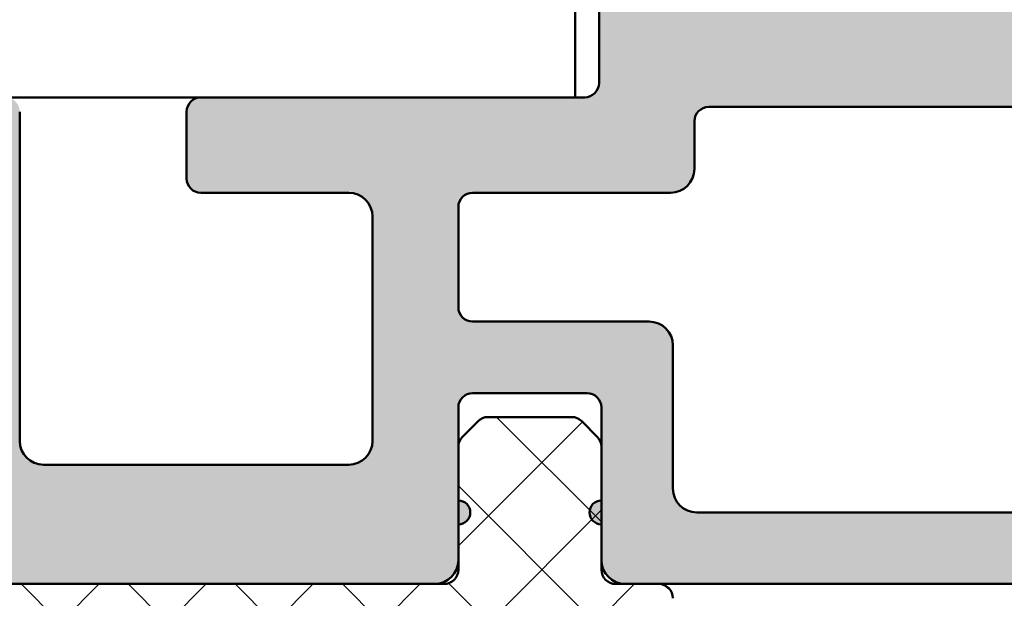
# Model space of a CAD drawing. Units: millimetres. Extents: x -91 to 286, y 20 to 501.
# Drawn here: x 58 to 78, y 299 to 311 of the extents above; entities that cross this region are included whole.
import ezdxf

# ---------------------------------------------------------------- set-up
doc = ezdxf.new("R2010")
doc.units = ezdxf.units.MM
doc.layers.add('Hatch (ISO)', color=7, linetype='Continuous', lineweight=18)
doc.layers.add('Visible (ISO)', color=7, linetype='Continuous', lineweight=50)

msp = doc.modelspace()

# ---------------------------------------------------------------- hatches: boundary and pattern name
at = {"layer": 'Hatch (ISO)', "true_color": 0xc0c0c0}
h = msp.add_hatch(color=9, dxfattribs=at)
edge = h.paths.add_edge_path()
edge.add_line((124.1235409219683, 301.1620008290054), (124.1235409219683, 302.2877367602335))
edge.add_line((124.1235409219683, 302.2877367602335), (124.1235409219683, 303.1120008290053))
edge.add_ellipse((124.4235409219683, 303.1120008290053), major_axis=(-1.843240473692715e-15, 0.2999999999999936), ratio=1, start_angle=0, end_angle=89.99999999999972, ccw=False)
edge.add_line((124.4235409219683, 303.4120008290053), (126.8235409219683, 303.4120008290053))
edge.add_ellipse((126.8235409219683, 303.1120008290053), major_axis=(0.2999999999999969, 4.61879803525561e-15), ratio=1, start_angle=0, end_angle=90, ccw=False)
edge.add_line((127.1235409219683, 303.1120008290053), (127.1235409219682, 302.2877367602335))
edge.add_line((127.1235409219682, 302.2877367602335), (127.1235409219683, 301.1620008290054))
edge.add_ellipse((127.1235409219683, 300.9120008290053), major_axis=(-0.2500000000000011, 4.292637151204806e-15), ratio=1, start_angle=269.9999999999999, end_angle=450)
edge.add_line((127.1235409219683, 300.6620008290053), (127.1235409219683, 299.9120008290054))
edge.add_ellipse((127.6235409219683, 299.9120008290054), major_axis=(-4.667684348381655e-16, -0.4999999999999849), ratio=1, start_angle=270.0000000000001, end_angle=360.0000000000001)
edge.add_line((127.6235409219683, 299.4120008290054), (141.3235409219683, 299.4120008290053))
edge.add_line((141.3235409219683, 299.4120008290053), (141.7235409219683, 299.4120008290053))
edge.add_ellipse((141.7235409219683, 299.7120008290053), major_axis=(0.3000000000000574, 1.779059367550172e-16), ratio=1, start_angle=269.9999999999999, end_angle=306.8698976458458)
edge.add_line((141.9035409219683, 299.4720008290052), (143.7035409219683, 300.8220008290052))
edge.add_ellipse((143.5235409219683, 301.0620008290052), major_axis=(0.2400000000000017, 0.1799999999999981), ratio=1, start_angle=269.9999999999959, end_angle=323.1301023541582)
edge.add_line((143.8235409219683, 301.0620008290052), (143.8235409219683, 304.1120008290052))
edge.add_ellipse((144.1235409219683, 304.1120008290052), major_axis=(-6.284132572193345e-15, 0.2999999999999936), ratio=1, start_angle=5.115907697472721e-13, end_angle=89.9999999999988, ccw=False)
edge.add_ellipse((144.1235409219682, 304.7120008290053), major_axis=(0.2999999999999969, 1.779059367549813e-16), ratio=1, start_angle=269.9999999999999, end_angle=360.0000000000008)
edge.add_line((144.4235409219683, 304.7120008290053), (144.4235409219683, 305.2120008290054))
edge.add_ellipse((144.2235409219683, 305.2120008290054), major_axis=(7.652957214539453e-15, 0.1999999999999869), ratio=1, start_angle=270.0000000000022, end_angle=360.0000000000098)
edge.add_ellipse((144.2235409219683, 305.6120008290053), major_axis=(-0.2000000000000002, 8.763180239164597e-15), ratio=1, start_angle=2.5011104298755527e-12, end_angle=89.99999999999739, ccw=False)
edge.add_line((144.0235409219682, 305.6120008290053), (144.0235409219682, 306.2120008290053))
edge.add_ellipse((144.2235409219682, 306.2120008290053), major_axis=(-3.449273031712122e-15, 0.1999999999999957), ratio=1, start_angle=0, end_angle=89.99999999999898, ccw=False)
edge.add_ellipse((144.2235409219682, 306.6120008290052), major_axis=(0.2000000000000002, 9.000388154837908e-15), ratio=1, start_angle=270.0000000000025, end_angle=359.9999999999974)
edge.add_line((144.4235409219683, 306.6120008290052), (144.4235409219683, 307.8655906674915))
edge.add_ellipse((144.7235409219682, 307.8655906674915), major_axis=(-1.779059367549109e-16, 0.2999999999998781), ratio=1, start_angle=59.999999999998806, end_angle=90, ccw=False)
edge.add_line((144.463733300833, 308.0155906674914), (145.1833485431036, 309.2620008290051))
edge.add_ellipse((144.9235409219683, 309.4120008290053), major_axis=(0.1499999999999568, 0.2598076211352575), ratio=1, start_angle=269.9999999999771, end_angle=300.0000000000152)
edge.add_line((145.2235409219682, 309.4120008290053), (145.2235409219683, 314.1120008290052))
edge.add_ellipse((144.9235409219683, 314.1120008290052), major_axis=(2.04254011249534e-15, 0.2999999999999847), ratio=1, start_angle=270.0000000000004, end_angle=360.0000000000021)
edge.add_line((144.9235409219683, 314.4120008290053), (143.5092270610431, 314.4120008290053))
edge.add_ellipse((143.5092270610431, 314.1120008290052), major_axis=(-0.3000000000000114, -1.779059367549899e-16), ratio=1, start_angle=270.0000000000016, end_angle=357.2)
edge.add_line((143.2095852198406, 314.1266557599439), (143.023540921976, 310.3227036164172))
edge.add_line((143.023540921976, 310.3227036164172), (142.9685017472812, 309.1973458980665))
edge.add_ellipse((142.6688599060788, 309.2120008290051), major_axis=(-0.01465493093867548, -0.2996418412024229), ratio=1, start_angle=2.8000000000103, end_angle=90.00000000001347, ccw=False)
edge.add_line((142.6688599060789, 308.9120008290052), (141.7235409219683, 308.9120008290052))
edge.add_ellipse((141.7235409219682, 308.6120008290051), major_axis=(-0.2999999999999936, -1.779059367549794e-16), ratio=1, start_angle=269.9999999999999, end_angle=360.0000000000016)
edge.add_line((141.4235409219683, 308.6120008290051), (141.4235409219683, 302.7120008290051))
edge.add_ellipse((141.1235409219683, 302.7120008290054), major_axis=(2.953463498317871e-15, -0.2999999999999936), ratio=1, start_angle=0, end_angle=89.99999999994509, ccw=False)
edge.add_line((141.1235409219682, 302.4120008290054), (138.6235409219682, 302.4120008290054))
edge.add_ellipse((138.6235409219682, 302.7120008290054), major_axis=(-0.2999999999999975, -1.779059367549817e-16), ratio=1, start_angle=0, end_angle=90, ccw=False)
edge.add_line((138.3235409219683, 302.7120008290054), (138.3235409219683, 309.3120008290053))
edge.add_ellipse((138.0235409219682, 309.3120008290053), major_axis=(4.262986161745647e-15, 0.2999999999999936), ratio=1, start_angle=270.0000000000008, end_angle=360.0000000000042)
edge.add_line((138.0235409219682, 309.6120008290053), (136.6235409219682, 309.6120008290053))
edge.add_ellipse((136.6235409219682, 309.3120008290053), major_axis=(-0.3000000000000003, -4.618798035255613e-15), ratio=1, start_angle=269.9999999999991, end_angle=360.0000000000008)
edge.add_line((136.3235409219682, 309.3120008290053), (136.3235409219682, 302.4120008290054))
edge.add_ellipse((135.8235409219683, 302.4120008290054), major_axis=(8.516214069042158e-16, -0.4999999999999982), ratio=1, start_angle=0, end_angle=89.99999999999989, ccw=False)
edge.add_line((135.8235409219683, 301.9120008290054), (129.4235409219683, 301.9120008290053))
edge.add_ellipse((129.4235409219683, 302.4120008290054), major_axis=(-0.4999999999999971, -2.965098945916371e-16), ratio=1, start_angle=0, end_angle=90, ccw=False)
edge.add_line((128.9235409219683, 302.4120008290054), (128.9235409219683, 307.1120008290054))
edge.add_ellipse((129.4235409219683, 307.1120008290054), major_axis=(-2.965098945916376e-16, 0.4999999999999982), ratio=1, start_angle=0, end_angle=90, ccw=False)
edge.add_line((129.4235409219683, 307.6120008290054), (132.5235409219682, 307.6120008290052))
edge.add_ellipse((132.5235409219682, 307.9120008290052), major_axis=(0.2999999999999992, 1.779059367549827e-16), ratio=1, start_angle=269.9999999999999, end_angle=359.9999999999999)
edge.add_line((132.8235409219682, 307.9120008290052), (132.8235409219682, 309.3120008290053))
edge.add_ellipse((132.5235409219682, 309.3120008290053), major_axis=(2.042540112495335e-15, 0.2999999999999936), ratio=1, start_angle=270.0000000000004, end_angle=360.0000000000021)
edge.add_line((132.5235409219682, 309.6120008290053), (124.4735409219683, 309.6120008290053))
edge.add_ellipse((124.4735409219683, 309.9120008290054), major_axis=(-0.2999999999999892, -4.6187980352556e-15), ratio=1, start_angle=0, end_angle=90.0000000000008, ccw=False)
edge.add_line((124.1735409219683, 309.9120008290054), (124.1735409219683, 326.8120008290053))
edge.add_ellipse((123.8735409219683, 326.8120008290053), major_axis=(8.703878260246278e-15, 0.2999999999999847), ratio=1, start_angle=270.0000000000016, end_angle=360.0000000000042)
edge.add_line((123.8735409219683, 327.1120008290053), (121.4735409219683, 327.1120008290053))
edge.add_ellipse((121.4735409219683, 327.4120008290054), major_axis=(-0.2999999999999936, -4.618798035255607e-15), ratio=1, start_angle=0, end_angle=90, ccw=False)
edge.add_ellipse((120.1735409219683, 327.4120008290054), major_axis=(-5.930197891832778e-16, 1.000000000000001), ratio=1, start_angle=269.9999999999999, end_angle=450)
edge.add_line((119.1735409219683, 327.4120008290054), (119.1735409219683, 326.1120008290054))
edge.add_ellipse((120.1735409219683, 326.1120008290051), major_axis=(-3.847872309317343e-15, -1.00000000000001), ratio=1, start_angle=269.9999999999839, end_angle=360.0000000000005)
edge.add_line((120.1735409219683, 325.1120008290052), (121.1735409219682, 325.1120008290052))
edge.add_ellipse((121.1735409219683, 324.1120008290052), major_axis=(1.000000000000005, 9.474803986184533e-15), ratio=1, start_angle=0, end_angle=90, ccw=False)
edge.add_line((122.1735409219683, 324.1120008290052), (122.1735409219683, 312.4120008290053))
edge.add_ellipse((121.1735409219683, 312.4120008290054), major_axis=(5.930197891832803e-16, -1.000000000000005), ratio=1, start_angle=0, end_angle=90, ccw=False)
edge.add_line((121.1735409219683, 311.4120008290054), (114.6735409219683, 311.4120008290054))
edge.add_ellipse((114.6735409219683, 311.9120008290053), major_axis=(-0.5000000000000027, -2.516955943841953e-15), ratio=1, start_angle=0, end_angle=89.99999999999972, ccw=False)
edge.add_line((114.1735409219683, 311.9120008290053), (114.1735409219683, 314.1629627233285))
edge.add_ellipse((114.6735409219683, 314.1629627233285), major_axis=(4.144382203908959e-15, 0.5000000000000493), ratio=1, start_angle=60.00000000000199, end_angle=90.00000000000051, ccw=False)
edge.add_line((114.240528220076, 314.4129627233285), (115.3565536238605, 316.3459754252207))
edge.add_ellipse((114.9235409219683, 316.5959754252207), major_axis=(0.2500000000000011, 0.4330127018922149), ratio=1, start_angle=269.9999999999938, end_angle=299.9999999999963)
edge.add_line((115.4235409219683, 316.5959754252207), (115.4235409219683, 318.8280262327899))
edge.add_ellipse((114.9235409219683, 318.8280262327898), major_axis=(6.364828253159281e-15, 0.5000000000000338), ratio=1, start_angle=270.0000000000007, end_angle=300.0000000000014)
edge.add_line((115.3565536238605, 319.0780262327899), (114.5575155181838, 320.4620008290052))
edge.add_ellipse((115.4235409219683, 320.9620008290052), major_axis=(-0.5000000000000385, 0.8660254037845134), ratio=1, start_angle=60.00000000000381, end_angle=90.00000000000603, ccw=False)
edge.add_line((114.4235409219682, 320.9620008290052), (114.4235409219683, 322.1120008290054))
edge.add_ellipse((113.4235409219683, 322.1120008290053), major_axis=(-5.033911887683909e-15, 1.00000000000001), ratio=1, start_angle=269.9999999999997, end_angle=359.9999999999992)
edge.add_line((113.4235409219683, 323.1120008290054), (107.9235409219683, 323.1120008290054))
edge.add_ellipse((107.9235409219683, 322.6120008290052), major_axis=(-0.4999999999999982, 1.923936154658675e-15), ratio=1, start_angle=269.9999999999999, end_angle=360.0000000000002)
edge.add_line((107.4235409219683, 322.6120008290052), (107.4235409219683, 321.6120008290052))
edge.add_ellipse((107.8235409219683, 321.6120008290052), major_axis=(2.372079156733111e-16, -0.4000000000000004), ratio=1, start_angle=269.9999999999999, end_angle=450)
edge.add_line((108.2235409219683, 321.6120008290052), (111.8735409219683, 321.6120008290052))
edge.add_ellipse((111.8735409219683, 321.3120008290052), major_axis=(0.3000000000000025, 1.779059367549847e-16), ratio=1, start_angle=0, end_angle=90.0000000000004, ccw=False)
edge.add_line((112.1735409219683, 321.3120008290052), (112.1735409219683, 318.7120008290053))
edge.add_ellipse((111.8735409219683, 318.7120008290053), major_axis=(1.77905936754982e-16, -0.299999999999998), ratio=1, start_angle=0, end_angle=90, ccw=False)
edge.add_line((111.8735409219683, 318.4120008290054), (98.43174276960602, 318.4120008290054))
edge.add_ellipse((98.43174276960602, 318.1120008290053), major_axis=(-0.2999999999999781, 3.707874649433078e-15), ratio=1, start_angle=269.9999999999998, end_angle=292.5000000000023)
edge.add_line((98.31693773989649, 318.3891646887587), (97.0383459516778, 317.8595546293396))
edge.add_ellipse((96.92354092196825, 318.136718489093), major_axis=(-0.277163859753391, -0.1148050297095276), ratio=1, start_angle=45.00000000000159, end_angle=90.00000000000063, ccw=False)
edge.add_line((96.80873589225874, 317.8595546293396), (95.53014410404003, 318.3891646887587))
edge.add_ellipse((95.41533907433052, 318.1120008290053), major_axis=(-0.2771638597533667, 0.1148050297095223), ratio=1, start_angle=270.0000000000016, end_angle=292.5000000000028)
edge.add_line((95.4153390743305, 318.4120008290053), (81.97354092196827, 318.4120008290053))
edge.add_ellipse((81.97354092196827, 318.7120008290053), major_axis=(-0.299999999999998, -1.77905936754982e-16), ratio=1, start_angle=0, end_angle=90, ccw=False)
edge.add_line((81.67354092196828, 318.7120008290053), (81.67354092196828, 321.3120008290052))
edge.add_ellipse((81.97354092196827, 321.3120008290052), major_axis=(4.262986161745645e-15, 0.3000000000000003), ratio=1, start_angle=1.5916157281026244e-12, end_angle=90.0000000000008, ccw=False)
edge.add_line((81.97354092196827, 321.6120008290052), (85.62354092196827, 321.6120008290052))
edge.add_ellipse((86.02354092196826, 321.6120008290052), major_axis=(2.372079156733111e-16, -0.4000000000000004), ratio=1, start_angle=269.9999999999999, end_angle=450)
edge.add_line((86.42354092196827, 321.6120008290052), (86.42354092196827, 322.6120008290051))
edge.add_ellipse((85.92354092196827, 322.6120008290052), major_axis=(-2.965098945916363e-16, 0.499999999999996), ratio=1, start_angle=269.9999999999999, end_angle=360.0000000000002)
edge.add_line((85.92354092196827, 323.1120008290052), (80.42354092196827, 323.1120008290053))
edge.add_ellipse((80.42354092196828, 322.1120008290053), major_axis=(-1.00000000000001, -5.033911887683909e-15), ratio=1, start_angle=269.9999999999999, end_angle=359.9999999999997)
edge.add_line((79.42354092196825, 322.1120008290053), (79.42354092196825, 320.9620008290052))
edge.add_ellipse((78.42354092196823, 320.9620008290052), major_axis=(-8.288764407817907e-15, -1.000000000000119), ratio=1, start_angle=60.00000000000159, end_angle=90.00000000000051, ccw=False)
edge.add_line((79.28956632575277, 320.4620008290053), (78.49052822007604, 319.0780262327896))
edge.add_ellipse((78.92354092196827, 318.8280262327898), major_axis=(-0.2500000000000166, -0.4330127018922483), ratio=1, start_angle=270.0000000000227, end_angle=299.9999999999959)
edge.add_line((78.42354092196823, 318.8280262327899), (78.42354092196825, 316.595975425221))
edge.add_ellipse((78.92354092196827, 316.5959754252207), major_axis=(-1.923936154658681e-15, -0.4999999999999893), ratio=1, start_angle=269.9999999999677, end_angle=300.0000000000003)
edge.add_line((78.49052822007606, 316.3459754252207), (79.60655362386049, 314.4129627233288))
edge.add_ellipse((79.17354092196825, 314.1629627233285), major_axis=(0.2500000000000193, -0.4330127018922658), ratio=1, start_angle=60.000000000004775, end_angle=90.00000000003308, ccw=False)
edge.add_line((79.6735409219683, 314.1629627233285), (79.67354092196827, 311.9120008290053))
edge.add_ellipse((79.17354092196828, 311.9120008290053), major_axis=(2.516955943841953e-15, -0.5000000000000027), ratio=1, start_angle=0, end_angle=89.99999999999972, ccw=False)
edge.add_line((79.17354092196828, 311.4120008290053), (72.6735409219683, 311.4120008290054))
edge.add_ellipse((72.67354092196827, 312.4120008290054), major_axis=(-1.000000000000005, -5.930197891832803e-16), ratio=1, start_angle=0, end_angle=90.00000000000023, ccw=False)
edge.add_line((71.67354092196828, 312.4120008290054), (71.67354092196828, 324.1120008290052))
edge.add_ellipse((72.67354092196827, 324.1120008290052), major_axis=(-9.474803986184533e-15, 1.000000000000005), ratio=1, start_angle=0, end_angle=89.99999999999949, ccw=False)
edge.add_line((72.67354092196828, 325.1120008290052), (73.67354092196825, 325.1120008290052))
edge.add_ellipse((73.67354092196825, 326.1120008290051), major_axis=(1.000000000000005, 5.930197891832803e-16), ratio=1, start_angle=269.9999999999999, end_angle=360.0000000000005)
edge.add_line((74.67354092196827, 326.1120008290052), (74.67354092196827, 327.4120008290051))
edge.add_ellipse((73.67354092196825, 327.4120008290054), major_axis=(-5.930197891832778e-16, 1.000000000000001), ratio=1, start_angle=269.9999999999837, end_angle=450)
edge.add_ellipse((72.37354092196826, 327.4120008290054), major_axis=(4.618798035255607e-15, -0.2999999999999936), ratio=1, start_angle=0, end_angle=89.99999999999909, ccw=False)
edge.add_line((72.37354092196826, 327.1120008290054), (69.97354092196827, 327.1120008290054))
edge.add_ellipse((69.97354092196827, 326.8120008290053), major_axis=(-0.2999999999999803, 4.262986161745655e-15), ratio=1, start_angle=269.9999999999999, end_angle=360.0000000000024)
edge.add_line((69.67354092196827, 326.8120008290053), (69.67354092196825, 309.9120008290054))
edge.add_ellipse((69.37354092196827, 309.9120008290054), major_axis=(6.839244084505914e-15, -0.2999999999999892), ratio=1, start_angle=0, end_angle=89.99999999999869, ccw=False)
edge.add_line((69.37354092196827, 309.6120008290054), (61.32354092196831, 309.6120008290054))
edge.add_ellipse((61.3235409219683, 309.3120008290053), major_axis=(-0.299999999999998, 4.262986161745644e-15), ratio=1, start_angle=269.9999999999999, end_angle=360.0000000000024)
edge.add_line((61.0235409219683, 309.3120008290053), (61.0235409219683, 307.9120008290052))
edge.add_ellipse((61.32354092196831, 307.9120008290052), major_axis=(-9.323170878701744e-16, -0.299999999999998), ratio=1, start_angle=270.0000000000002, end_angle=360.0000000000002)
edge.add_line((61.32354092196831, 307.6120008290052), (64.42354092196828, 307.6120008290052))
edge.add_ellipse((64.42354092196828, 307.1120008290054), major_axis=(0.499999999999996, 2.965098945916363e-16), ratio=1, start_angle=0, end_angle=90, ccw=False)
edge.add_line((64.92354092196828, 307.1120008290054), (64.92354092196828, 302.4120008290054))
edge.add_ellipse((64.42354092196828, 302.4120008290054), major_axis=(1.961844431529372e-15, -0.4999999999999982), ratio=1, start_angle=0, end_angle=89.99999999999977, ccw=False)
edge.add_line((64.42354092196828, 301.9120008290054), (58.02354092196831, 301.9120008290053))
edge.add_ellipse((58.0235409219683, 302.4120008290054), major_axis=(-0.4999999999999977, -2.965098945916372e-16), ratio=1, start_angle=0, end_angle=90, ccw=False)
edge.add_line((57.5235409219683, 302.4120008290054), (57.5235409219683, 309.3120008290053))
edge.add_ellipse((57.22354092196831, 309.3120008290053), major_axis=(-1.779059367549847e-16, 0.3000000000000025), ratio=1, start_angle=269.9999999999999, end_angle=359.9999999999991)
edge.add_line((57.22354092196831, 309.6120008290054), (55.8235409219683, 309.6120008290054))
edge.add_ellipse((55.8235409219683, 309.3120008290053), major_axis=(-0.2999999999999947, 8.703878260246272e-15), ratio=1, start_angle=270.0000000000016, end_angle=360.0000000000016)
edge.add_line((55.5235409219683, 309.3120008290053), (55.52354092196831, 302.7120008290054))
edge.add_ellipse((55.22354092196831, 302.7120008290054), major_axis=(5.173909547568191e-15, -0.3000000000000025), ratio=1, start_angle=0, end_angle=89.99999999999898, ccw=False)
edge.add_line((55.22354092196831, 302.4120008290054), (52.72354092196831, 302.4120008290054))
edge.add_ellipse((52.72354092196829, 302.7120008290051), major_axis=(-0.2999999999999963, -9.059690133756232e-15), ratio=1, start_angle=0, end_angle=90, ccw=False)
edge.add_line((52.4235409219683, 302.7120008290051), (52.4235409219683, 308.6120008290051))
edge.add_ellipse((52.12354092196831, 308.6120008290048), major_axis=(4.262986161745647e-15, 0.2999999999999936), ratio=1, start_angle=270.0000000000551, end_angle=360.0000000000024)
edge.add_line((52.1235409219683, 308.9120008290048), (51.17822193785777, 308.9120008290048))
edge.add_ellipse((51.17822193785778, 309.2120008290049), major_axis=(-0.3000000000000103, 8.703878260246263e-15), ratio=1, start_angle=2.800000000003422, end_angle=90, ccw=False)
edge.add_line((50.87858009665534, 309.1973458980661), (50.63749662409589, 314.1266557599436))
edge.add_ellipse((50.33785478289345, 314.112000829005), major_axis=(-0.01465493093868915, 0.2996418412024492), ratio=1, start_angle=269.9999999999856, end_angle=357.1999999999805)
edge.add_line((50.33785478289354, 314.412000829005), (48.92354092196828, 314.412000829005))
edge.add_ellipse((48.92354092196828, 314.112000829005), major_axis=(-0.2999999999999913, 8.703878260246274e-15), ratio=1, start_angle=270.0000000000016, end_angle=360.0000000000016)
edge.add_line((48.62354092196829, 314.112000829005), (48.62354092196829, 309.412000829005))
edge.add_ellipse((48.92354092196829, 309.412000829005), major_axis=(2.398351986005246e-15, -0.2999999999999137), ratio=1, start_angle=269.9999999999995, end_angle=299.9999999999987)
edge.add_line((48.66373330083303, 309.262000829005), (49.38334854310364, 308.0155906674914))
edge.add_ellipse((49.12354092196833, 307.8655906674912), major_axis=(0.1499999999999459, -0.2598076211352218), ratio=1, start_angle=59.99999999998488, end_angle=90.00000000002461, ccw=False)
edge.add_line((49.4235409219682, 307.8655906674912), (49.4235409219683, 306.612000829005))
edge.add_ellipse((49.62354092196831, 306.612000829005), major_axis=(1.186039578366582e-16, -0.2000000000000046), ratio=1, start_angle=269.9999999999999, end_angle=359.9999999999974)
edge.add_ellipse((49.62354092196831, 306.212000829005), major_axis=(0.1999999999999968, 9.000388154837906e-15), ratio=1, start_angle=0, end_angle=90, ccw=False)
edge.add_line((49.8235409219683, 306.212000829005), (49.82354092196831, 305.612000829005))
edge.add_ellipse((49.62354092196832, 305.612000829005), major_axis=(-8.763180239164608e-15, -0.1999999999999869), ratio=1, start_angle=2.5011104298755527e-12, end_angle=90.00000000000261, ccw=False)
edge.add_ellipse((49.6235409219683, 305.2120008290051), major_axis=(-0.1999999999999913, 8.763180239164602e-15), ratio=1, start_angle=269.9999999999974, end_angle=360.0000000000114)
edge.add_line((49.42354092196831, 305.2120008290051), (49.4235409219683, 304.7120008290048))
edge.add_ellipse((49.7235409219683, 304.712000829005), major_axis=(-9.32317087870172e-16, -0.3000000000000025), ratio=1, start_angle=270.0000000000545, end_angle=359.9999999999985)
edge.add_ellipse((49.72354092196829, 304.112000829005), major_axis=(0.2999999999999919, 1.779059367549784e-16), ratio=1, start_angle=0, end_angle=90, ccw=False)
edge.add_line((50.02354092196828, 304.112000829005), (50.02354092196829, 301.0620008290049))
edge.add_ellipse((50.32354092196834, 301.0620008290049), major_axis=(1.905169735538269e-14, -0.3000000000000647), ratio=1, start_angle=269.9999999999964, end_angle=323.1301023541454)
edge.add_line((50.14354092196827, 300.8220008290049), (51.94354092196827, 299.472000829005))
edge.add_ellipse((52.12354092196827, 299.712000829005), major_axis=(0.2400000000000436, -0.1800000000000423), ratio=1, start_angle=270.0000000000026, end_angle=306.8698976458421)
edge.add_line((52.12354092196826, 299.4120008290049), (66.22354092196828, 299.412000829005))
edge.add_ellipse((66.22354092196828, 299.9120008290054), major_axis=(0.499999999999984, 2.965098945916292e-16), ratio=1, start_angle=269.9999999999999, end_angle=359.9999999999999)
edge.add_line((66.72354092196827, 299.9120008290054), (66.72354092196828, 300.6620008290053))
edge.add_ellipse((66.72354092196828, 300.9120008290053), major_axis=(0.2499999999999988, 1.482549472958186e-16), ratio=1, start_angle=270.000000000001, end_angle=450)
edge.add_line((66.72354092196828, 301.1620008290053), (66.72354092196828, 303.1120008290053))
edge.add_ellipse((67.02354092196826, 303.1120008290053), major_axis=(-1.843240473692715e-15, 0.2999999999999936), ratio=1, start_angle=0, end_angle=89.99999999999972, ccw=False)
edge.add_line((67.02354092196828, 303.4120008290053), (69.42354092196827, 303.4120008290053))
edge.add_ellipse((69.42354092196828, 303.1120008290053), major_axis=(0.2999999999999969, 4.61879803525561e-15), ratio=1, start_angle=0, end_angle=90, ccw=False)
edge.add_line((69.72354092196827, 303.1120008290053), (69.72354092196827, 301.1620008290054))
edge.add_ellipse((69.72354092196827, 300.9120008290053), major_axis=(-0.2500000000000011, 4.292637151204806e-15), ratio=1, start_angle=269.9999999999999, end_angle=450)
edge.add_line((69.72354092196827, 300.6620008290053), (69.72354092196827, 299.9120008290054))
edge.add_ellipse((70.22354092196828, 299.9120008290054), major_axis=(-4.667684348381655e-16, -0.4999999999999849), ratio=1, start_angle=270.0000000000001, end_angle=360.0000000000001)
edge.add_line((70.22354092196828, 299.4120008290054), (93.42354092196828, 299.4120008290053))
edge.add_ellipse((93.42354092196828, 299.9120008290054), major_axis=(0.5000000000000003, 8.516214069042171e-16), ratio=1, start_angle=269.9999999999999, end_angle=359.9999999999999)
edge.add_line((93.92354092196827, 299.9120008290054), (93.92354092196827, 309.1120008290052))
edge.add_ellipse((94.22354092196827, 309.1120008290052), major_axis=(-1.779059367549843e-16, 0.3000000000000019), ratio=1, start_angle=-1.1368683772161603e-13, end_angle=90, ccw=False)
edge.add_line((94.22354092196827, 309.4120008290053), (99.62354092196827, 309.4120008290053))
edge.add_ellipse((99.62354092196827, 309.1120008290052), major_axis=(0.299999999999998, 1.77905936754982e-16), ratio=1, start_angle=0, end_angle=90, ccw=False)
edge.add_line((99.92354092196827, 309.1120008290052), (99.92354092196827, 299.9120008290054))
edge.add_ellipse((100.4235409219683, 299.9120008290054), major_axis=(3.658988336307112e-16, -0.5000000000000004), ratio=1, start_angle=269.9999999999999, end_angle=359.9999999999999)
edge.add_line((100.4235409219683, 299.4120008290054), (122.9235409219681, 299.4120008290053))
edge.add_line((122.9235409219681, 299.4120008290053), (123.6235409219683, 299.4120008290053))
edge.add_ellipse((123.6235409219683, 299.9120008290054), major_axis=(0.499999999999984, 2.965098945916292e-16), ratio=1, start_angle=269.9999999999999, end_angle=359.9999999999999)
edge.add_line((124.1235409219683, 299.9120008290054), (124.1235409219683, 300.6620008290053))
edge.add_ellipse((124.1235409219683, 300.9120008290053), major_axis=(0.2499999999999988, 1.482549472958186e-16), ratio=1, start_angle=270.000000000001, end_angle=450.000000000001)
edge = h.paths.add_edge_path(flags=0)
edge.add_line((66.72354092196825, 305.2120008290054), (66.72354092196825, 307.3120008290055))
edge.add_ellipse((67.02354092196826, 307.3120008290052), major_axis=(2.04254011249533e-15, 0.299999999999998), ratio=1, start_angle=2.1032064978498966e-12, end_angle=89.99999999994611, ccw=False)
edge.add_line((67.02354092196825, 307.6120008290052), (71.17354092196828, 307.6120008290052))
edge.add_ellipse((71.17354092196828, 308.1120008290053), major_axis=(0.4999999999999893, -4.144382203908994e-15), ratio=1, start_angle=269.9999999999999, end_angle=360.0000000000015)
edge.add_line((71.67354092196828, 308.1120008290053), (71.67354092196828, 309.1120008290052))
edge.add_ellipse((71.9735409219683, 309.1120008290052), major_axis=(-6.839244084505923e-15, 0.299999999999998), ratio=1, start_angle=0, end_angle=89.99999999999869, ccw=False)
edge.add_line((71.9735409219683, 309.4120008290053), (80.17354092196828, 309.4120008290053))
edge.add_ellipse((80.17354092196827, 308.9120008290054), major_axis=(0.5000000000000004, 2.965098945916389e-16), ratio=1, start_angle=292.02431283704095, end_angle=449.9999999999997, ccw=False)
edge.add_ellipse((80.47354092196827, 308.1703809802956), major_axis=(-0.2781074432660847, -0.1125000000000023), ratio=0.9999999999999998, start_angle=269.9999999999824, end_angle=337.9756871629521)
edge.add_line((80.17354092196827, 308.1703809802956), (80.17354092196827, 301.4120008290052))
edge.add_ellipse((79.67354092196828, 301.4120008290054), major_axis=(4.182290480779688e-15, -0.5000000000000004), ratio=1, start_angle=0, end_angle=89.99999999996697, ccw=False)
edge.add_line((79.67354092196827, 300.9120008290054), (71.72354092196827, 300.9120008290053))
edge.add_ellipse((71.72354092196825, 301.4120008290054), major_axis=(-0.4999999999999973, -2.965098945916371e-16), ratio=1, start_angle=0, end_angle=90.00000000000102, ccw=False)
edge.add_line((71.22354092196827, 301.4120008290054), (71.22354092196827, 304.4120008290053))
edge.add_ellipse((70.72354092196827, 304.4120008290053), major_axis=(1.923936154658675e-15, 0.4999999999999982), ratio=1, start_angle=270.0000000000002, end_angle=360.0000000000007)
edge.add_line((70.72354092196825, 304.9120008290053), (67.02354092196825, 304.9120008290054))
edge.add_ellipse((67.02354092196826, 305.2120008290054), major_axis=(-0.3000000000000058, -1.779059367549866e-16), ratio=1, start_angle=0, end_angle=90, ccw=False)
edge = h.paths.add_edge_path(flags=0)
edge.add_line((91.92354092196828, 300.9120008290053), (82.17354092196828, 300.9120008290053))
edge.add_ellipse((82.17354092196828, 301.4120008290054), major_axis=(-0.500000000000004, 1.923936154658672e-15), ratio=1, start_angle=6.821210263296962e-13, end_angle=89.99999999999972, ccw=False)
edge.add_line((81.67354092196828, 301.4120008290054), (81.67354092196828, 308.1703809802959))
edge.add_ellipse((81.37354092196827, 308.1703809802956), major_axis=(-6.839244084505926e-15, 0.3000000000000069), ratio=1, start_angle=270.000000000053, end_angle=337.9756871629539)
edge.add_ellipse((81.67354092196828, 308.9120008290054), major_axis=(-0.4635124054434805, 0.1874999999999959), ratio=1, start_angle=314.04862567408, end_angle=450.00000000001205, ccw=False)
edge.add_ellipse((81.37354092196827, 309.653620677715), major_axis=(0.2781074432660833, 0.1125), ratio=1, start_angle=270.0000000000077, end_angle=337.9756871629525)
edge.add_line((81.67354092196828, 309.6536206777149), (81.67354092196828, 314.9120008290053))
edge.add_ellipse((82.17354092196827, 314.9120008290054), major_axis=(-2.965098945916363e-16, 0.499999999999996), ratio=1, start_angle=0, end_angle=90, ccw=False)
edge.add_line((82.17354092196827, 315.4120008290054), (111.6735409219683, 315.4120008290052))
edge.add_ellipse((111.6735409219683, 314.9120008290054), major_axis=(0.499999999999996, -1.923936154658677e-15), ratio=1, start_angle=2.2737367544323206e-13, end_angle=90, ccw=False)
edge.add_line((112.1735409219683, 314.9120008290054), (112.1735409219683, 309.653620677715))
edge.add_ellipse((112.4735409219683, 309.653620677715), major_axis=(-2.04254011249533e-15, -0.299999999999998), ratio=1, start_angle=270.0000000000004, end_angle=337.9756871629583)
edge.add_ellipse((112.1735409219683, 308.9120008290054), major_axis=(0.4635124054434793, -0.1874999999999958), ratio=1, start_angle=314.0486256740793, end_angle=449.99999999999915, ccw=False)
edge.add_ellipse((112.4735409219683, 308.1703809802956), major_axis=(-0.2781074432660847, -0.1125000000000023), ratio=0.9999999999999998, start_angle=269.9999999999878, end_angle=337.9756871629521)
edge.add_line((112.1735409219683, 308.1703809802956), (112.1735409219683, 301.4120008290052))
edge.add_ellipse((111.6735409219683, 301.4120008290054), major_axis=(-2.201491910814961e-15, -0.5000000000000049), ratio=1, start_angle=7.958078640513122e-13, end_angle=89.99999999996771, ccw=False)
edge.add_line((111.6735409219683, 300.9120008290054), (101.9235409219683, 300.9120008290053))
edge.add_ellipse((101.9235409219683, 301.4120008290054), major_axis=(-0.5000000000000004, -2.965098945916389e-16), ratio=1, start_angle=0, end_angle=90.00000000000011, ccw=False)
edge.add_line((101.4235409219683, 301.4120008290054), (101.4235409219683, 310.1095391404668))
edge.add_ellipse((100.6210792334296, 310.1095391404666), major_axis=(-4.758756613648405e-16, 0.8024616885386393), ratio=1, start_angle=270.0000000000202, end_angle=359.9999999999999)
edge.add_line((100.6210792334296, 310.9120008290052), (93.22600261050691, 310.9120008290053))
edge.add_ellipse((93.22600261050692, 310.1095391404666), major_axis=(-0.8024616885386404, -2.696321710615154e-15), ratio=1, start_angle=270.0000000000001, end_angle=359.9999999999992)
edge.add_line((92.42354092196827, 310.1095391404666), (92.42354092196827, 301.4120008290051))
edge.add_ellipse((91.92354092196828, 301.4120008290054), major_axis=(1.895413843535008e-17, -0.500000000000001), ratio=1, start_angle=1.1368683772161603e-13, end_angle=89.99999999996737, ccw=False)
edge = h.paths.add_edge_path(flags=0)
edge.add_ellipse((123.1235409219683, 304.4120008290053), major_axis=(-0.499999999999996, -2.965098945916363e-16), ratio=1, start_angle=269.9999999999999, end_angle=359.9999999999999)
edge.add_line((122.6235409219683, 304.4120008290053), (122.6235409219683, 301.4120008290054))
edge.add_ellipse((122.1235409219683, 301.4120008290054), major_axis=(1.129177163060505e-15, -0.4999999999999982), ratio=1, start_angle=0, end_angle=89.99999999999989, ccw=False)
edge.add_line((122.1235409219683, 300.9120008290054), (114.1735409219683, 300.9120008290053))
edge.add_ellipse((114.1735409219683, 301.4120008290054), major_axis=(-0.5000000000000002, -2.516955943841952e-15), ratio=1, start_angle=0, end_angle=89.99999999999949, ccw=False)
edge.add_line((113.6735409219683, 301.4120008290054), (113.6735409219683, 308.1703809802959))
edge.add_ellipse((113.3735409219683, 308.1703809802956), major_axis=(-6.839244084505926e-15, 0.3000000000000069), ratio=1, start_angle=270.000000000053, end_angle=337.9756871629539)
edge.add_ellipse((113.6735409219683, 308.9120008290054), major_axis=(-0.4635124054434805, 0.1874999999999959), ratio=1, start_angle=292.0243128370378, end_angle=450.00000000001205, ccw=False)
edge.add_line((113.6735409219683, 309.4120008290054), (121.8735409219683, 309.4120008290053))
edge.add_ellipse((121.8735409219683, 309.1120008290052), major_axis=(0.3000000000000069, -8.703878260246264e-15), ratio=1, start_angle=1.5916157281026244e-12, end_angle=90, ccw=False)
edge.add_line((122.1735409219683, 309.1120008290052), (122.1735409219683, 308.1120008290053))
edge.add_ellipse((122.6735409219683, 308.1120008290053), major_axis=(-6.364828253159305e-15, -0.4999999999999893), ratio=1, start_angle=270.0000000000007, end_angle=360.0000000000023)
edge.add_line((122.6735409219683, 307.6120008290053), (126.8235409219683, 307.6120008290052))
edge.add_ellipse((126.8235409219683, 307.3120008290052), major_axis=(0.2999999999999958, -4.262986161745646e-15), ratio=1, start_angle=2.5011104298755527e-12, end_angle=90, ccw=False)
edge.add_line((127.1235409219683, 307.3120008290052), (127.1235409219683, 305.2120008290051))
edge.add_ellipse((126.8235409219683, 305.2120008290054), major_axis=(-5.373209186370802e-15, -0.3000000000000025), ratio=1, start_angle=2.6716406864579767e-12, end_angle=89.9999999999468, ccw=False)
edge.add_line((126.8235409219683, 304.9120008290054), (123.1235409219683, 304.9120008290053))
at = {"layer": 'Hatch (ISO)', "lineweight": 18}
h = msp.add_hatch(dxfattribs=at)
h.set_pattern_fill('ANSI37', color=256, scale=12.7, style=0)
h.set_pattern_definition([(45, (0, 0), (-1.122532015133644, 1.122532015133644), []), (135, (0, 0), (-1.122532015133644, -1.122532015133644), [])])
edge = h.paths.add_edge_path()
edge.add_line((66.42354092196786, 299.4120008289453), (66.22354092196825, 299.4120008289453))
edge.add_line((66.22354092196827, 299.4120008289453), (52.52354092196786, 299.4120008289456))
edge.add_ellipse((52.52354092196785, 299.112000828945), major_axis=(-0.2999999999999975, -5.694717702872898e-18), ratio=1, start_angle=269.9999999999983, end_angle=360)
edge.add_line((52.22354092196785, 299.112000828945), (52.22354092196785, 297.7120008289451))
edge.add_ellipse((52.52354092196785, 297.7120008289451), major_axis=(1.393473498475927e-15, -0.3000000000000047), ratio=1, start_angle=269.9999999999997, end_angle=359.999999999998)
edge.add_line((52.52354092196784, 297.4120008289451), (70.92354092196786, 297.4120008289451))
edge.add_ellipse((70.92354092196787, 297.7120008289454), major_axis=(0.300000000000001, 5.694717702872968e-18), ratio=1, start_angle=269.9999999999983, end_angle=360)
edge.add_line((71.22354092196787, 297.7120008289454), (71.22354092196787, 299.1120008289453))
edge.add_ellipse((70.92354092196787, 299.1120008289453), major_axis=(2.718610384576005e-16, 0.3000000000000019), ratio=1, start_angle=270.0000000000001, end_angle=360.0000000000001)
edge.add_line((70.92354092196787, 299.4120008289453), (70.22354092196832, 299.4120008289453))
edge.add_line((70.22354092196832, 299.4120008289453), (70.02354092196786, 299.4120008289453))
edge.add_ellipse((70.02354092196785, 299.7120008289453), major_axis=(-0.2999999999999967, -5.694717699984999e-18), ratio=1, start_angle=0, end_angle=90, ccw=False)
edge.add_line((69.72354092196787, 299.7120008289453), (69.72354092196792, 299.9120008290054))
edge.add_line((69.72354092196792, 299.9120008290054), (69.72354092196792, 300.6620008290053))
edge.add_line((69.72354092196792, 300.6620008290053), (69.72354092196792, 301.1620008290054))
edge.add_line((69.72354092196792, 301.1620008290054), (69.72354092196787, 302.2877367602335))
edge.add_ellipse((69.42354092196786, 302.2877367602335), major_axis=(-5.608062301093082e-16, 0.2999999999999642), ratio=1, start_angle=269.9999999999999, end_angle=314.9999999999993)
edge.add_line((69.63567295632379, 302.4998687945895), (69.3114088876119, 302.8241328633014))
edge.add_ellipse((69.09927685325594, 302.6120008289455), major_axis=(-0.2121320343559552, 0.2121320343559611), ratio=1, start_angle=269.999999999996, end_angle=314.9999999999974)
edge.add_line((69.09927685325596, 302.9120008289455), (67.34780499067978, 302.9120008289455))
edge.add_ellipse((67.34780499067978, 302.6120008289455), major_axis=(-0.2999999999999992, -3.475141669656488e-15), ratio=1, start_angle=269.9999999999993, end_angle=315.0000000000017)
edge.add_line((67.1356729563238, 302.8241328633015), (66.81140888761189, 302.4998687945895))
edge.add_ellipse((67.02354092196786, 302.2877367602335), major_axis=(-0.2121320343559375, -0.2121320343559395), ratio=1, start_angle=270.0000000000051, end_angle=315.0000000000006)
edge.add_line((66.72354092196791, 302.2877367602335), (66.72354092196781, 301.1620008290054))
edge.add_line((66.72354092196781, 301.1620008290054), (66.72354092196781, 300.6620008290053))
edge.add_line((66.72354092196781, 300.6620008290053), (66.72354092196781, 299.9120008290054))
edge.add_line((66.72354092196781, 299.9120008290054), (66.72354092196787, 299.7120008289453))
edge.add_ellipse((66.42354092196786, 299.7120008289453), major_axis=(-2.718610384533599e-16, -0.2999999999999938), ratio=1, start_angle=1.1368683772161603e-13, end_angle=90.00000000000011, ccw=False)

# ---------------------------------------------------------------- linework, layer by layer
at = {"layer": 'Visible (ISO)'}
for p, q in [((69.67354092196784, 326.8120008290053), (69.67354092196786, 309.9120008290054)), ((69.17354092196787, 314.6120008290045), (69.17354092196787, 309.6120008290045)), ((61.3235409219683, 309.6120008290045), (57.22354092196831, 309.6120008290045)), ((69.37354092196786, 309.6120008290053), (61.32354092196785, 309.6120008290053)), ((71.97354092196788, 309.4120008290053), (80.17354092196791, 309.4120008290053)), ((57.52354092196783, 302.4120008290053), (57.52354092196782, 309.3120008290053)), ((61.02354092196784, 309.3120008290053), (61.02354092196784, 307.9120008290051)), ((71.67354092196787, 308.1120008290053), (71.67354092196787, 309.1120008290052)), ((61.32354092196785, 307.6120008290051), (64.42354092196783, 307.6120008290051)), ((67.02354092196782, 307.6120008290052), (71.17354092196788, 307.6120008290052)), ((66.72354092196782, 305.2120008290053), (66.72354092196782, 307.3120008290051)), ((64.92354092196783, 307.1120008290053), (64.92354092196783, 302.4120008290053)), ((70.72354092196784, 304.9120008290054), (67.02354092196782, 304.9120008290053)), ((71.22354092196785, 301.4120008290054), (71.22354092196785, 304.4120008290053)), ((67.02354092196784, 303.4120008290053), (69.42354092196786, 303.4120008290053)), ((66.72354092196784, 301.1620008290053), (66.72354092196784, 303.1120008290052)), ((69.72354092196787, 303.1120008290052), (69.72354092196787, 301.1620008290053)), ((67.13567295632382, 302.8241328633011), (66.8114088876119, 302.4998687945891)), ((69.09927685325594, 302.9120008289452), (67.34780499067979, 302.9120008289452)), ((69.63567295632382, 302.4998687945891), (69.3114088876119, 302.8241328633011)), ((66.72354092196787, 302.2877367602332), (66.72354092196787, 299.712000828945)), ((69.72354092196785, 299.712000828945), (69.72354092196785, 302.2877367602332)), ((64.42354092196783, 301.9120008290052), (58.02354092196783, 301.9120008290052)), ((79.67354092196791, 300.9120008290053), (71.72354092196785, 300.9120008290053)), ((66.72354092196784, 299.9120008290053), (66.72354092196784, 300.6620008290052)), ((69.72354092196787, 300.6620008290052), (69.72354092196787, 299.9120008290053)), ((52.12354092196777, 299.4120008290052), (66.22354092196785, 299.4120008290052)), ((66.42354092196787, 299.412000828945), (52.52354092196795, 299.4120008289449)), ((70.92354092196784, 299.412000828945), (70.02354092196785, 299.412000828945)), ((70.22354092196787, 299.4120008290052), (93.423540921968, 299.4120008290053))]:
    msp.add_line(p, q, dxfattribs=at)
for centre, radius, start, end in [((69.37354092196786, 309.9120008290052), 0.2999999999999908, 269.9999999999983, 0), ((61.32354092196784, 309.3120008290052), 0.2999999999999997, 90, 180), ((71.97354092196788, 309.1120008290052), 0.2999999999999997, 90, 180), ((71.17354092196788, 308.1120008290052), 0.4999999999999921, 270, 0), ((61.32354092196785, 307.9120008290052), 0.2999999999999997, 180, 270), ((64.42354092196783, 307.1120008290052), 0.4999999999999988, 0, 90), ((67.02354092196784, 307.3120008290052), 0.2999999999999997, 90.0000000000017, 180), ((67.02354092196782, 305.2120008290052), 0.3000000000000075, 180, 270), ((70.72354092196784, 304.4120008290053), 0.500000000000001, 0, 90), ((67.02354092196784, 303.1120008290052), 0.2999999999999953, 89.9999999999983, 180), ((69.42354092196787, 303.1120008290052), 0.2999999999999986, 0, 90.0000000000017), ((67.34780499067979, 302.6120008289451), 0.2999999999999991, 90, 134.9999999999988), ((69.09927685325593, 302.6120008289451), 0.3000000000000017, 45, 89.9999999999983), ((58.02354092196783, 302.4120008290052), 0.5000000000000004, 180, 270), ((64.42354092196783, 302.4120008290052), 0.500000000000001, 270, 0), ((67.02354092196788, 302.2877367602331), 0.2999999999999628, 135.0000000000012, 180), ((69.42354092196784, 302.2877367602331), 0.2999999999999641, 0, 44.99999999999881), ((71.72354092196785, 301.4120008290053), 0.5000000000000002, 180, 270), ((66.72354092196784, 300.9120008290052), 0.2500000000000002, 270, 90), ((69.72354092196787, 300.9120008290052), 0.2500000000000024, 90, 270), ((66.22354092196785, 299.9120008290052), 0.4999999999999866, 270, 0), ((70.22354092196787, 299.9120008290052), 0.4999999999999877, 180, 270), ((66.42354092196787, 299.7120008289451), 0.2999999999999938, 270, 0), ((70.02354092196785, 299.7120008289451), 0.2999999999999966, 180, 270), ((70.92354092196784, 299.112000828945), 0.3000000000000019, 0, 90)]:
    msp.add_arc(centre, radius, start, end, dxfattribs=at)

doc.saveas('drawing.dxf')
